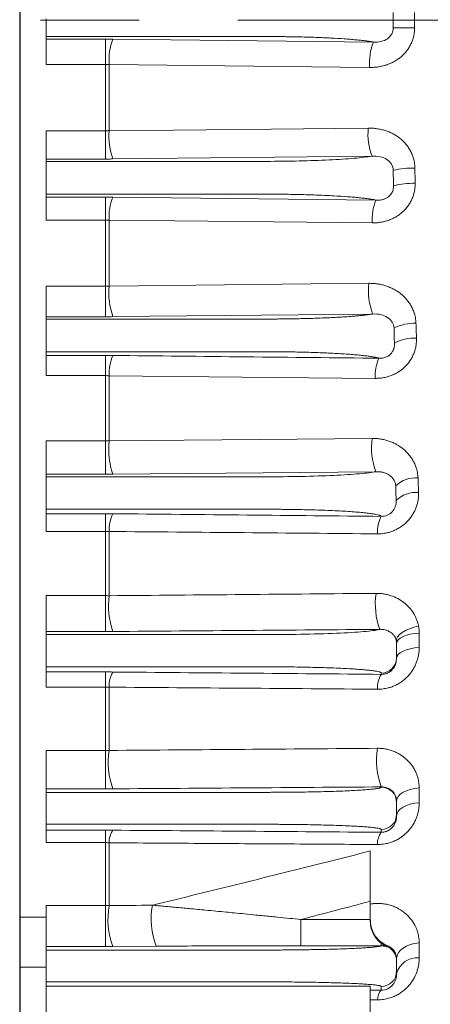
# Model space of a CAD drawing. Units: millimetres. Extents: x 0 to 2673, y 0 to 1890.
# Drawn here: x 817 to 864, y 938 to 1050 of the extents above; entities that cross this region are included whole.
import ezdxf

# ---------------------------------------------------------------- set-up
doc = ezdxf.new("R2010")
doc.units = ezdxf.units.MM
doc.header["$LTSCALE"] = 90
doc.linetypes.add('CENTER2', pattern=[1.125, 0.75, -0.125, 0.125, -0.125])
doc.layers.get('0').update_dxf_attribs({"linetype": 'CONTINUOUS', "lineweight": 30})
doc.layers.get('DEFPOINTS').update_dxf_attribs({"linetype": 'CONTINUOUS'})
for name, color, linetype, lineweight in [('CENTER LINE', 1, 'CENTER2', 9), ('DIMENSION LINE', 2, 'CONTINUOUS', 13), ('OUTLINE', 3, 'CONTINUOUS', 20)]:
    doc.layers.add(name, color=color, linetype=linetype, lineweight=lineweight)
doc.styles.get("Standard").update_dxf_attribs({"font": 'romans.shx', "width": 0.8, "bigfont": 'whgtxt.shx'})
doc.dimstyles.new('STANDARD$0', dxfattribs={"dimtxt": 3, "dimasz": 3, "dimexe": 1, "dimexo": 1, "dimgap": 1, "dimtad": 1, "dimdsep": 46, "dimtxsty": 'Standard', "dimblk": 'OPEN', "dimcen": 0, "dimclrd": 2, "dimclre": 2, "dimclrt": 7, "dimadec": 1, "dimazin": 2, "dimtfac": 1, "dimtmove": 0, "dimatfit": 3, "dimldrblk": 'OPEN', "dimfxl": 1, "dimtolj": 1, "dimtzin": 0, "dimlwd": 9, "dimlwe": 9, "dimarcsym": 0})

# ---------------------------------------------------------------- blocks, each defined once
blk = doc.blocks.new('_Open')
at = {"color": 0, "linetype": 'ByBlock', "lineweight": -2}
for p, q in [((-1, 0.1667), (0, 0)), ((-1, -0.1667), (0, 0)), ((0, 0), (-1, 0))]:
    blk.add_line(p, q, dxfattribs=at)
blk = doc.blocks.new('*D51')
at = {"layer": 'DEFPOINTS', "color": 0, "transparency": 16777216}
for p in [(924.4, 1017.61), (791.4, 774.81), (924.4, 630.81)]:
    blk.add_point(p, dxfattribs=at)
at = {"layer": 'DIMENSION LINE', "color": 2, "lineweight": 9, "transparency": 16777216}
for p, q in [((924.4, 1009.51), (924.4, 622.71)), ((791.4, 766.71), (791.4, 622.71)), ((815.7, 630.81), (900.1, 630.81))]:
    blk.add_line(p, q, dxfattribs=at)
at = {"layer": 'DIMENSION LINE', "color": 2, "lineweight": 9, "transparency": 16777216, "xscale": 24.3, "yscale": 24.3, "zscale": 24.3, "rotation": 180}
blk.add_blockref('_Open', (791.4, 630.81), dxfattribs=at)
at = {"layer": 'DIMENSION LINE', "color": 2, "lineweight": 9, "transparency": 16777216, "xscale": 24.3, "yscale": 24.3, "zscale": 24.3}
blk.add_blockref('_Open', (924.4, 630.81), dxfattribs=at)
at = {"layer": 'DIMENSION LINE', "color": 7, "transparency": 16777216, "insert": (865.86, 651.06), "char_height": 24.3, "attachment_point": 5, "bg_fill": 3, "box_fill_scale": 1.1, "bg_fill_color": 256, "bg_fill_true_color": 13158600, "bg_fill_transparency": 0}
blk.add_mtext('\\A1;5.25', dxfattribs=at)

msp = doc.modelspace()

# ---------------------------------------------------------------- linework, layer by layer
at = {"layer": 'CENTER LINE', "linetype": 'CENTER2'}
msp.add_line((234.384, 1050.007), (1037.234, 1050.007), dxfattribs=at)
at = {"layer": 'OUTLINE', "linetype": 'Continuous', "lineweight": 25}
msp.add_line((817.003, 1229.007), (817.003, 872.007), dxfattribs=at)
at = {"layer": 'OUTLINE'}
for p, q in [((820.003, 1050.138), (820.003, 1049.875)), ((862.058, 1050.879), (862.058, 1049.135)), ((820.003, 1048.13), (820.003, 1049.875)), ((820.003, 1048.13), (820.003, 1047.842)), ((845.175, 1048.13), (820.003, 1048.13)), ((820.003, 1044.936), (820.003, 1047.842)), ((820.003, 1047.842), (826.789, 1047.842)), ((826.789, 1047.842), (826.789, 1044.936)), ((857.354, 1047.503), (827.642, 1047.837)), ((826.789, 1044.936), (820.003, 1044.936)), ((826.789, 1044.936), (826.789, 1037.349)), ((856.927, 1044.604), (827.215, 1044.93)), ((827.215, 1044.93), (827.215, 1037.351)), ((820.003, 1034.145), (820.003, 1037.349)), ((820.003, 1037.349), (826.789, 1037.349)), ((826.789, 1037.349), (826.789, 1034.145)), ((827.215, 1037.351), (856.769, 1037.674)), ((827.642, 1034.15), (857.196, 1034.473)), ((820.003, 1034.145), (820.003, 1033.88)), ((826.789, 1034.145), (820.003, 1034.145)), ((820.003, 1032.135), (820.003, 1033.88)), ((820.003, 1033.88), (845.128, 1033.88)), ((820.003, 1032.135), (820.003, 1031.878)), ((820.003, 1030.133), (820.003, 1031.878)), ((820.003, 1030.133), (820.003, 1029.789)), ((845.125, 1030.133), (820.003, 1030.133)), ((820.003, 1027.181), (820.003, 1029.789)), ((820.003, 1029.789), (826.789, 1029.789)), ((826.789, 1029.789), (826.789, 1027.181)), ((857.649, 1029.449), (827.642, 1029.785)), ((826.789, 1027.181), (820.003, 1027.181)), ((826.789, 1027.181), (826.789, 1019.643)), ((857.223, 1026.852), (827.215, 1027.172)), ((827.215, 1027.172), (827.215, 1019.642)), ((827.215, 1019.642), (856.838, 1019.951)), ((820.003, 1019.643), (826.789, 1019.643))]:
    msp.add_line(p, q, dxfattribs=at)
for centre, radius, start, end in [((861.933, 834.689), 214.446, 89.96638, 90.62331), ((833.584, 1045.481), 6.393, 158.37057, 184.93826), ((863.276, 1045.151), 6.372, 158.33988, 184.92574), ((834.324, 1036.669), 7.142, 174.51877, 200.65506), ((863.877, 1036.992), 7.141, 174.51944, 200.65621), ((861.957, 1022.072), 11.039, 89.31577, 102.22574), ((861.972, 1021.502), 9.875, 89.17244, 103.67774), ((832.756, 1027.609), 5.558, 156.95304, 184.50681), ((862.722, 1027.283), 5.516, 156.87369, 184.48239)]:
    msp.add_arc(centre, radius, start, end, dxfattribs=at)
for points in [[(859.6, 1050.891), (859.599, 1050.302), (859.599, 1049.712), (859.6, 1049.122)], [(859.6, 1049.122), (859.606, 1048.88), (859.5, 1048.408), (859.01, 1047.845), (858.271, 1047.525), (857.674, 1047.485), (857.354, 1047.503)], [(826.789, 1044.936), (826.932, 1044.936), (827.074, 1044.934), (827.215, 1044.93)], [(826.789, 1037.349), (826.931, 1037.349), (827.074, 1037.349), (827.215, 1037.351)], [(857.196, 1034.473), (857.533, 1034.492), (858.16, 1034.452), (858.94, 1034.139), (859.478, 1033.582), (859.614, 1033.106), (859.62, 1032.861)], [(859.62, 1032.861), (859.625, 1032.273), (859.631, 1031.684), (859.637, 1031.096)], [(862.089, 1033.111), (862.098, 1032.532), (862.106, 1031.953), (862.114, 1031.375)], [(826.789, 1027.181), (826.932, 1027.181), (827.074, 1027.178), (827.215, 1027.172)]]:
    msp.add_open_spline(points, degree=3, dxfattribs=at)
for points, knots in [([(862.058, 1049.135), (862.058, 1049.07), (862.056, 1048.942), (862.043, 1048.75), (862.021, 1048.559), (861.991, 1048.369), (861.933, 1048.087), (861.827, 1047.718), (861.644, 1047.276), (861.413, 1046.857), (861.046, 1046.336), (860.598, 1045.876), (860.089, 1045.494), (859.681, 1045.248), (859.251, 1045.04), (858.807, 1044.874), (858.353, 1044.748), (857.89, 1044.661), (857.413, 1044.608), (857.09, 1044.605), (856.927, 1044.604)], [0, 0, 0, 0, 0.0251174, 0.0501725, 0.075218, 0.1003063, 0.1254896, 0.1878409, 0.25013, 0.3121233, 0.3748779, 0.4997174, 0.561653, 0.624712, 0.6868532, 0.749764, 0.8108947, 0.8727016, 0.9356039, 1, 1, 1, 1]), ([(826.789, 1047.842), (826.86, 1047.842), (827.003, 1047.842), (827.216, 1047.841), (827.429, 1047.839), (827.571, 1047.838), (827.642, 1047.837)], [0, 0, 0, 0, 0.2501505, 0.499986, 0.7498285, 1, 1, 1, 1]), ([(857.354, 1047.503), (857.311, 1047.51), (857.226, 1047.525), (857.088, 1047.548), (856.945, 1047.571), (856.793, 1047.593), (856.635, 1047.615), (856.359, 1047.651), (855.943, 1047.7), (855.351, 1047.759), (854.705, 1047.816), (853.776, 1047.885), (852.752, 1047.947), (851.651, 1047.999), (850.79, 1048.034), (849.9, 1048.063), (849.087, 1048.085), (848.363, 1048.101), (847.736, 1048.111), (847.103, 1048.12), (846.465, 1048.126), (845.821, 1048.13), (845.391, 1048.13), (845.175, 1048.13)], [0, 0, 0, 0, 0.0207528, 0.041515, 0.0622991, 0.0831172, 0.1039816, 0.1249043, 0.1876257, 0.2501898, 0.3127006, 0.3752915, 0.5002283, 0.5626582, 0.6253307, 0.6878303, 0.7501961, 0.7918854, 0.8334189, 0.8748967, 0.9164195, 0.9580875, 1, 1, 1, 1]), ([(856.769, 1037.674), (856.853, 1037.674), (857.02, 1037.674), (857.268, 1037.662), (857.513, 1037.642), (857.754, 1037.612), (857.993, 1037.573), (858.228, 1037.524), (858.46, 1037.466), (858.769, 1037.376), (859.148, 1037.238), (859.588, 1037.031), (860.007, 1036.786), (860.531, 1036.406), (860.996, 1035.947), (861.383, 1035.425), (861.628, 1035.002), (861.825, 1034.556), (861.955, 1034.139), (862.033, 1033.765), (862.077, 1033.439), (862.085, 1033.22), (862.089, 1033.111)], [0, 0, 0, 0, 0.0321965, 0.064024, 0.095528, 0.1267553, 0.1577541, 0.1885734, 0.2192631, 0.2498737, 0.3125251, 0.3744714, 0.4373043, 0.4991764, 0.6240824, 0.6870073, 0.7490984, 0.8116586, 0.8741419, 0.9162674, 0.9581357, 1, 1, 1, 1]), ([(857.196, 1034.473), (856.934, 1034.429), (856.63, 1034.387), (855.947, 1034.305), (855.567, 1034.267), (854.328, 1034.157), (853.366, 1034.094), (851.239, 1033.989), (850.078, 1033.949), (847.662, 1033.894), (846.405, 1033.88), (845.128, 1033.88)], [0, 0, 0, 0, 0.125, 0.125, 0.25, 0.25, 0.5, 0.5, 0.75, 0.75, 1, 1, 1, 1]), ([(827.642, 1034.15), (827.571, 1034.149), (827.429, 1034.148), (827.216, 1034.146), (827.003, 1034.145), (826.86, 1034.145), (826.789, 1034.145)], [0, 0, 0, 0, 0.25015922, 0.50000004, 0.74984084, 1, 1, 1, 1]), ([(862.114, 1031.375), (862.115, 1031.313), (862.115, 1031.188), (862.105, 1031.002), (862.088, 1030.816), (862.063, 1030.631), (862.013, 1030.356), (861.92, 1029.995), (861.754, 1029.56), (861.542, 1029.145), (861.2, 1028.625), (860.779, 1028.161), (860.292, 1027.772), (859.9, 1027.519), (859.484, 1027.305), (859.054, 1027.134), (858.612, 1027.002), (858.16, 1026.912), (857.696, 1026.857), (857.382, 1026.854), (857.223, 1026.852)], [0, 0, 0, 0, 0.0251896, 0.0502874, 0.0753408, 0.1003977, 0.1255056, 0.1879731, 0.250159, 0.3122878, 0.3749224, 0.499686, 0.5616676, 0.6246344, 0.6868673, 0.7496589, 0.810899, 0.8727184, 0.9355989, 1, 1, 1, 1]), ([(859.637, 1031.096), (859.638, 1031.075), (859.641, 1031.025), (859.641, 1030.922), (859.626, 1030.738), (859.553, 1030.433), (859.341, 1030.058), (859.009, 1029.759), (858.653, 1029.579), (858.311, 1029.482), (858.031, 1029.449), (857.811, 1029.443), (857.704, 1029.447), (857.649, 1029.449)], [0, 0, 0, 0, 0.0210107, 0.0507141, 0.1013704, 0.2017827, 0.3503992, 0.4998065, 0.6246603, 0.7502709, 0.874972, 0.9363058, 1, 1, 1, 1]), ([(857.649, 1029.449), (857.611, 1029.457), (857.536, 1029.474), (857.413, 1029.498), (857.282, 1029.522), (857.142, 1029.546), (856.995, 1029.57), (856.735, 1029.608), (856.336, 1029.661), (855.755, 1029.726), (855.111, 1029.787), (854.172, 1029.863), (853.119, 1029.931), (851.974, 1029.988), (851.073, 1030.026), (850.137, 1030.059), (849.279, 1030.083), (848.512, 1030.1), (847.847, 1030.112), (847.175, 1030.121), (846.497, 1030.128), (845.813, 1030.132), (845.355, 1030.133), (845.125, 1030.133)], [0, 0, 0, 0, 0.0207844, 0.0415676, 0.0623637, 0.0831864, 0.1040497, 0.1249672, 0.1876136, 0.2501192, 0.31259, 0.375161, 0.5000785, 0.5624962, 0.6251669, 0.6876756, 0.7500487, 0.7917904, 0.8333474, 0.874833, 0.9163615, 0.9580463, 1, 1, 1, 1]), ([(826.789, 1029.789), (826.86, 1029.789), (827.003, 1029.789), (827.216, 1029.788), (827.429, 1029.787), (827.571, 1029.785), (827.642, 1029.785)], [0, 0, 0, 0, 0.2501266, 0.4999475, 0.7497947, 1, 1, 1, 1]), ([(826.789, 1019.643), (826.86, 1019.643), (827.003, 1019.643), (827.144, 1019.643), (827.215, 1019.642)], [0, 0, 0, 0, 0.49961072, 1, 1, 1, 1])]:
    msp.add_open_spline(points, degree=3, knots=knots, dxfattribs=at)

# ---------------------------------------------------------------- next in the draw order: dimensions: what is measured, and where the dimension line sits
at = {"layer": 'DIMENSION LINE'}
dim = msp.add_linear_dim(base=(924.403, 630.807), p1=(791.403, 774.807), p2=(924.403, 1017.607), text='5.25', dimstyle='STANDARD$0', override={"dimscale": 8.1, "dimlfac": 0.03937, "dimzin": 1, "dimtfac": 0.55, "dimtdec": 3, "dimtfill": 1}, dxfattribs=at)
dim.commit()
dim.dimension.update_dxf_attribs({"geometry": '*D51', "text_midpoint": (865.858, 630.807), "dimtype": 160})

# ---------------------------------------------------------------- next in the draw order: linework, layer by layer
at = {"layer": 'OUTLINE', "linetype": 'Continuous', "lineweight": 25}
for p, q in [((817.003, 1229.007), (817.003, 872.007)), ((817.003, 1152.433), (817.003, 947.581)), ((817.003, 947.581), (817.003, 941.859)), ((817.003, 941.859), (817.003, 927.614))]:
    msp.add_line(p, q, dxfattribs=at)
at = {"layer": 'OUTLINE'}
for p, q in [((817.003, 1152.433), (817.003, 947.581)), ((820.003, 1016.142), (820.003, 1019.643)), ((826.789, 1019.643), (826.789, 1016.142)), ((827.642, 1016.146), (857.264, 1016.448)), ((820.003, 1016.142), (820.003, 1015.872)), ((826.789, 1016.142), (820.003, 1016.142)), ((820.003, 1014.126), (820.003, 1015.872)), ((820.003, 1015.872), (845.031, 1015.872)), ((820.003, 1014.126), (820.003, 1013.887)), ((820.003, 1012.141), (820.003, 1013.887)), ((820.003, 1012.141), (820.003, 1011.723)), ((845.028, 1012.141), (820.003, 1012.141)), ((820.003, 1009.41), (820.003, 1011.723)), ((820.003, 1011.723), (826.789, 1011.723)), ((826.789, 1011.723), (826.789, 1009.41)), ((826.789, 1009.41), (820.003, 1009.41)), ((826.789, 1009.41), (826.789, 1001.959)), ((827.215, 1009.399), (827.215, 1001.955)), ((857.563, 1009.099), (827.215, 1009.399)), ((820.003, 998.16), (820.003, 1001.959)), ((820.003, 1001.959), (826.789, 1001.959)), ((826.789, 1001.959), (826.789, 998.16)), ((827.215, 1001.955), (857.202, 1002.247)), ((827.642, 998.164), (857.628, 998.44)), ((820.003, 998.16), (820.003, 997.86)), ((826.789, 998.16), (820.003, 998.16)), ((820.003, 996.113), (820.003, 997.86)), ((820.003, 997.86), (845.003, 997.86)), ((820.003, 996.113), (820.003, 995.9)), ((820.003, 994.153), (820.003, 995.9)), ((820.003, 994.153), (820.003, 993.647)), ((845.003, 994.153), (820.003, 994.153)), ((820.003, 991.632), (820.003, 993.647)), ((820.003, 993.647), (826.789, 993.647)), ((826.789, 993.647), (826.789, 991.632)), ((826.789, 991.632), (820.003, 991.632)), ((826.789, 991.632), (826.789, 984.289)), ((827.215, 991.618), (827.215, 984.282)), ((820.003, 980.192), (820.003, 984.289)), ((820.003, 984.289), (826.789, 984.289)), ((826.789, 984.289), (826.789, 980.192)), ((820.003, 980.192), (820.003, 979.846)), ((826.789, 980.192), (820.003, 980.192)), ((820.003, 978.098), (820.003, 979.846)), ((820.003, 979.846), (845.003, 979.846)), ((862.577, 980.023), (862.577, 978.368)), ((860.003, 978.811), (860.003, 978.828)), ((860.003, 977.202), (860.003, 978.811)), ((820.003, 978.098), (820.003, 977.915)), ((820.003, 976.168), (820.003, 977.915)), ((860.003, 977.145), (860.003, 977.202)), ((820.003, 976.168), (820.003, 975.575)), ((845.003, 976.168), (820.003, 976.168)), ((820.003, 973.855), (820.003, 975.575)), ((820.003, 975.575), (826.789, 975.575)), ((826.789, 975.575), (826.789, 973.855)), ((858.253, 975.302), (858.253, 975.455)), ((826.789, 973.855), (820.003, 973.855)), ((826.789, 973.855), (826.789, 966.625)), ((827.215, 973.839), (827.215, 966.614)), ((820.003, 962.231), (820.003, 966.625)), ((820.003, 966.625), (826.789, 966.625)), ((826.789, 966.625), (826.789, 962.231)), ((858.253, 962.45), (858.253, 962.421)), ((820.003, 962.231), (820.003, 961.831)), ((826.789, 962.231), (820.003, 962.231)), ((820.003, 960.083), (820.003, 961.831)), ((820.003, 961.831), (845.003, 961.831)), ((862.577, 962.34), (862.577, 960.651)), ((860.003, 960.673), (860.003, 960.843)), ((860.003, 959.34), (860.003, 960.673)), ((820.003, 960.083), (820.003, 959.93)), ((820.003, 958.182), (820.003, 959.93)), ((860.003, 959.125), (860.003, 959.34)), ((820.003, 958.182), (820.003, 957.51)), ((845.003, 958.182), (820.003, 958.182)), ((820.003, 956.087), (820.003, 957.51)), ((820.003, 957.51), (826.789, 957.51)), ((826.789, 957.51), (826.789, 956.087)), ((858.253, 957.269), (858.253, 957.592)), ((826.789, 956.087), (820.003, 956.087)), ((826.789, 956.087), (826.789, 948.919)), ((827.215, 956.069), (827.215, 948.905)), ((820.003, 944.227), (820.003, 948.919)), ((820.003, 948.919), (826.789, 948.919)), ((826.789, 948.919), (826.789, 944.227)), ((857.003, 947.311), (857.003, 949.388)), ((817.003, 947.581), (817.003, 941.859)), ((817.003, 947.581), (820.003, 947.581)), ((849.073, 944.314), (849.073, 947.311)), ((849.073, 947.311), (857.003, 947.311)), ((857.003, 947.311), (857.003, 947.095)), ((858.228, 944.608), (858.228, 944.314)), ((862.577, 944.645), (862.577, 942.943)), ((820.003, 944.227), (820.003, 943.823)), ((826.789, 944.227), (820.003, 944.227)), ((820.003, 942.074), (820.003, 943.823)), ((820.003, 943.823), (845.003, 943.823)), ((827.642, 944.23), (832.568, 944.263)), ((858.228, 944.314), (849.073, 944.314)), ((858.898, 944.333), (858.898, 944.223)), ((860.003, 942.597), (860.003, 942.846)), ((860.003, 941.416), (860.003, 942.597)), ((817.003, 941.859), (817.003, 927.614)), ((820.003, 941.859), (817.003, 941.859)), ((820.003, 941.939), (820.003, 942.074)), ((820.003, 941.939), (820.003, 940.19)), ((860.003, 941.115), (860.003, 941.416)), ((820.003, 940.19), (820.003, 939.699)), ((845.003, 940.19), (820.003, 940.19)), ((820.003, 936.702), (820.003, 939.699)), ((820.003, 939.699), (857.003, 939.699)), ((857.003, 936.702), (857.003, 939.699)), ((858.253, 939.238), (857.003, 939.247)), ((858.253, 939.238), (858.253, 939.667)), ((857.003, 938.148), (857.827, 938.143))]:
    msp.add_line(p, q, dxfattribs=at)
at = {"layer": 'OUTLINE', "flags": 128}
for points in [[(859.977, 979.112), (859.993, 979.349), (860.111, 979.594), (860.326, 979.842), (860.632, 980.081), (861.017, 980.305), (861.468, 980.506), (861.97, 980.676), (862.506, 980.81)], [(860.003, 978.828), (860.051, 979.043), (860.192, 979.25), (860.423, 979.444), (860.736, 979.619), (861.121, 979.768), (861.566, 979.888), (862.056, 979.974), (862.577, 980.023)], [(862.577, 978.368), (862.056, 978.317), (861.566, 978.229), (861.121, 978.107), (860.736, 977.954), (860.423, 977.775), (860.192, 977.577), (860.051, 977.364), (860.003, 977.145)], [(860.003, 960.843), (860.051, 961.111), (860.192, 961.372), (860.423, 961.615), (860.736, 961.833), (861.121, 962.021), (861.566, 962.17), (862.056, 962.278), (862.577, 962.34)], [(862.577, 960.651), (862.056, 960.588), (861.566, 960.478), (861.121, 960.326), (860.736, 960.135), (860.423, 959.912), (860.192, 959.664), (860.051, 959.399), (860.003, 959.125)], [(860.003, 942.846), (860.051, 943.169), (860.192, 943.481), (860.423, 943.773), (860.736, 944.036), (861.121, 944.261), (861.566, 944.441), (862.056, 944.571), (862.577, 944.645)]]:
    msp.add_lwpolyline(points, dxfattribs=at)
at = {"layer": 'OUTLINE'}
for centre, radius, start, end in [((864.566, 1019.114), 7.773, 173.81766, 200.06115), ((834.928, 1018.809), 7.757, 173.83134, 200.07505), ((862.054, 1010.106), 5.285, 88.26884, 116.3604), ((862.086, 1008.79), 4.912, 87.89767, 118.43319), ((831.878, 1009.74), 4.675, 154.9754, 184.18498), ((862.165, 1009.432), 4.614, 154.81959, 184.14626), ((835.377, 1000.954), 8.223, 173.00258, 199.83102), ((865.389, 1001.237), 8.249, 172.96854, 199.81589), ((862.202, 994.345), 3.403, 85.87309, 132.67819), ((862.198, 992.895), 3.182, 84.45014, 135.10593), ((831.007, 991.877), 3.801, 152.31163, 183.90979), ((861.537, 991.597), 3.724, 152.03605, 183.85007), ((835.65, 983.097), 8.517, 172.00124, 199.91328), ((866.112, 983.354), 8.544, 171.93526, 199.91393), ((858.258, 978.811), 1.745, 0.00009, 9.93944), ((858.254, 977.203), 1.749, 269.95862, 359.95856), ((830.186, 974.026), 2.977, 148.73549, 183.60146), ((860.711, 973.782), 2.889, 148.27194, 183.50438), ((835.723, 965.231), 8.62, 170.76732, 200.35141), ((866.346, 965.459), 8.634, 170.64902, 200.39298), ((858.254, 960.672), 1.749, 0.0284, 90.02837), ((858.254, 959.341), 1.749, 269.97163, 359.9716), ((829.448, 956.189), 2.236, 143.88491, 183.09081), ((859.968, 955.982), 2.144, 143.11439, 182.91143), ((835.624, 947.315), 8.558, 169.29241, 201.12997), ((840.548, 947.35), 8.556, 169.26042, 201.14865), ((860.003, 947.013), 3.001, 238.82469, 248.39723), ((858.254, 942.597), 1.749, 0.01177, 68.41141), ((862.375, 940.501), 2.45, 85.28738, 165.49349), ((858.254, 941.417), 1.749, 269.97772, 359.9777), ((859.354, 938.179), 1.527, 136.0988, 181.34348)]:
    msp.add_arc(centre, radius, start, end, dxfattribs=at)
for points, knots in [([(856.838, 1019.951), (856.922, 1019.951), (857.089, 1019.951), (857.339, 1019.939), (857.586, 1019.917), (857.83, 1019.886), (858.071, 1019.846), (858.309, 1019.795), (858.545, 1019.735), (858.857, 1019.641), (859.239, 1019.5), (859.682, 1019.29), (860.101, 1019.043), (860.626, 1018.66), (861.089, 1018.201), (861.474, 1017.68), (861.722, 1017.261), (861.925, 1016.82), (862.061, 1016.407), (862.146, 1016.037), (862.196, 1015.714), (862.207, 1015.497), (862.213, 1015.389)], [0, 0, 0, 0, 0.0319197, 0.0635495, 0.094938, 0.126135, 0.1571911, 0.1881577, 0.2190864, 0.250029, 0.3127749, 0.3748446, 0.437765, 0.4996806, 0.6245239, 0.6872098, 0.7495008, 0.8122967, 0.8743723, 0.9165903, 0.9583832, 1, 1, 1, 1]), ([(857.264, 1016.448), (857.218, 1016.44), (857.124, 1016.425), (856.973, 1016.402), (856.815, 1016.38), (856.648, 1016.357), (856.473, 1016.336), (856.29, 1016.314), (856.099, 1016.293), (855.9, 1016.273), (855.694, 1016.252), (855.48, 1016.232), (855.178, 1016.206), (854.674, 1016.165), (853.981, 1016.116), (853.175, 1016.069), (852.472, 1016.033), (851.647, 1015.996), (850.782, 1015.963), (849.787, 1015.933), (849.079, 1015.916), (848.555, 1015.905), (848.185, 1015.899), (847.728, 1015.891), (847.182, 1015.884), (846.547, 1015.878), (845.82, 1015.873), (845.304, 1015.872), (845.031, 1015.872)], [0, 0, 0, 0, 0.0228692, 0.0457041, 0.0685085, 0.0912864, 0.1140416, 0.136778, 0.1594975, 0.1821995, 0.2048831, 0.2275475, 0.2501916, 0.2978805, 0.3752725, 0.4377689, 0.5002774, 0.5420186, 0.6253559, 0.6888523, 0.7502112, 0.769302, 0.7938785, 0.8239504, 0.8595407, 0.900692, 0.9474753, 1, 1, 1, 1]), ([(857.264, 1016.448), (857.596, 1016.465), (858.215, 1016.418), (859.254, 1015.995), (859.674, 1015.325), (859.707, 1014.841)], [0, 0, 0, 0, 0.25, 0.5, 1, 1, 1, 1]), ([(827.642, 1016.146), (827.571, 1016.145), (827.429, 1016.144), (827.216, 1016.143), (827.003, 1016.142), (826.86, 1016.142), (826.789, 1016.142)], [0, 0, 0, 0, 0.25016997, 0.50001228, 0.74984845, 1, 1, 1, 1]), ([(862.266, 1013.698), (862.267, 1013.637), (862.27, 1013.516), (862.264, 1013.333), (862.251, 1013.151), (862.231, 1012.97), (862.189, 1012.7), (862.108, 1012.344), (861.959, 1011.912), (861.766, 1011.496), (861.45, 1010.97), (860.953, 1010.375), (860.34, 1009.897), (859.802, 1009.594), (859.378, 1009.408), (858.937, 1009.265), (858.486, 1009.166), (858.026, 1009.106), (857.718, 1009.101), (857.563, 1009.099)], [0, 0, 0, 0, 0.0252459, 0.0503785, 0.0754395, 0.1004712, 0.125516, 0.1880665, 0.2502059, 0.3125225, 0.3750284, 0.4997448, 0.6244652, 0.6868601, 0.7494222, 0.8114251, 0.8743757, 0.9368061, 1, 1, 1, 1]), ([(859.747, 1013.109), (859.75, 1013.071), (859.756, 1012.996), (859.755, 1012.882), (859.746, 1012.769), (859.729, 1012.657), (859.705, 1012.548), (859.682, 1012.474), (859.67, 1012.438), (859.669, 1012.437), (859.669, 1012.437), (859.669, 1012.436), (859.669, 1012.436), (859.669, 1012.436), (859.669, 1012.436), (859.669, 1012.436), (859.669, 1012.436), (859.669, 1012.436), (859.668, 1012.433), (859.666, 1012.428), (859.662, 1012.415), (859.653, 1012.391), (859.634, 1012.343), (859.591, 1012.247), (859.487, 1012.062), (859.322, 1011.862), (859.115, 1011.694), (858.934, 1011.584), (858.743, 1011.5), (858.517, 1011.432), (858.3, 1011.399), (858.115, 1011.391), (858.025, 1011.394), (857.99, 1011.396)], [0, 0, 0, 0, 0.0437418, 0.0866393, 0.1287377, 0.1700917, 0.2107676, 0.2508457, 0.2518266, 0.2520712, 0.2520861, 0.2521018, 0.2521169, 0.2521325, 0.2521465, 0.2521631, 0.2521938, 0.2523164, 0.2528067, 0.2547685, 0.2586932, 0.2665469, 0.282268, 0.3137373, 0.3765829, 0.5008881, 0.5718214, 0.6430837, 0.7145378, 0.7857401, 0.8924443, 0.9577234, 1, 1, 1, 1]), ([(857.99, 1011.396), (857.963, 1011.404), (857.909, 1011.422), (857.816, 1011.448), (857.713, 1011.473), (857.6, 1011.499), (857.477, 1011.524), (857.255, 1011.565), (856.898, 1011.622), (856.353, 1011.692), (855.726, 1011.758), (854.785, 1011.842), (853.427, 1011.935), (851.861, 1012.01), (850.517, 1012.058), (849.47, 1012.088), (848.391, 1012.112), (847.471, 1012.126), (846.726, 1012.134), (846.163, 1012.138), (845.596, 1012.141), (845.218, 1012.141), (845.028, 1012.141)], [0, 0, 0, 0, 0.0209436, 0.0418452, 0.0627215, 0.0835895, 0.1044661, 0.125368, 0.1877299, 0.2500808, 0.3124705, 0.3750076, 0.5000007, 0.6250062, 0.6875237, 0.7499192, 0.8122265, 0.8745716, 0.9059037, 0.9372139, 0.9685601, 1, 1, 1, 1]), ([(826.789, 1001.959), (826.836, 1001.959), (826.931, 1001.959), (827.074, 1001.958), (827.168, 1001.956), (827.215, 1001.955)], [0, 0, 0, 0, 0.3328584, 0.6661484, 1, 1, 1, 1]), ([(857.202, 1002.247), (857.284, 1002.246), (857.449, 1002.246), (857.696, 1002.232), (857.941, 1002.209), (858.265, 1002.164), (858.665, 1002.083), (859.131, 1001.946), (859.581, 1001.77), (860.152, 1001.486), (860.81, 1001.036), (861.364, 1000.47), (861.732, 999.961), (861.97, 999.553), (862.163, 999.124), (862.295, 998.725), (862.378, 998.367), (862.428, 998.054), (862.44, 997.844), (862.447, 997.739)], [0, 0, 0, 0, 0.0314446, 0.0628649, 0.0943191, 0.1258651, 0.1885468, 0.2510941, 0.3136334, 0.375748, 0.4999818, 0.6245071, 0.6870848, 0.7493868, 0.812174, 0.8743528, 0.9165603, 0.9583702, 1, 1, 1, 1]), ([(857.628, 998.44), (857.205, 998.357), (856.571, 998.278), (854.942, 998.135), (853.948, 998.072), (851.697, 997.969), (850.441, 997.928), (847.791, 997.874), (846.397, 997.86), (845.003, 997.86)], [0, 0, 0, 0, 0.25, 0.25, 0.5, 0.5, 0.75, 0.75, 1, 1, 1, 1]), ([(857.628, 998.44), (857.683, 998.442), (857.792, 998.445), (857.954, 998.439), (858.112, 998.425), (858.266, 998.403), (858.415, 998.373), (858.56, 998.335), (858.699, 998.289), (858.852, 998.227), (859.03, 998.139), (859.228, 998.011), (859.406, 997.858), (859.549, 997.7), (859.677, 997.523), (859.773, 997.341), (859.839, 997.156), (859.877, 997.003), (859.889, 996.899), (859.895, 996.847)], [0, 0, 0, 0, 0.0524577, 0.1042286, 0.1553044, 0.2056778, 0.255343, 0.304297, 0.3525404, 0.4000786, 0.467271, 0.5499764, 0.634045, 0.7005204, 0.7612246, 0.85011, 0.9014382, 0.9513552, 1, 1, 1, 1]), ([(827.642, 998.164), (827.571, 998.163), (827.429, 998.162), (827.216, 998.161), (827.003, 998.16), (826.86, 998.16), (826.789, 998.16)], [0, 0, 0, 0, 0.2502076, 0.5000551, 0.749875, 1, 1, 1, 1]), ([(862.447, 997.739), (862.458, 997.458), (862.479, 996.898), (862.497, 996.339), (862.505, 996.062)], [0, 0, 0, 0, 0.5033924, 1, 1, 1, 1]), ([(862.505, 996.062), (862.506, 996.001), (862.509, 995.881), (862.503, 995.7), (862.491, 995.521), (862.471, 995.341), (862.431, 995.073), (862.352, 994.719), (862.208, 994.286), (862.021, 993.868), (861.715, 993.335), (861.23, 992.725), (860.625, 992.222), (860.087, 991.897), (859.661, 991.695), (859.217, 991.537), (858.809, 991.437), (858.447, 991.38), (858.134, 991.351), (857.926, 991.348), (857.821, 991.347)], [0, 0, 0, 0, 0.0252304, 0.0503538, 0.0754071, 0.1004277, 0.1254532, 0.1880757, 0.2502858, 0.3128074, 0.3752882, 0.5001063, 0.624832, 0.6873648, 0.7496158, 0.8117664, 0.874444, 0.916229, 0.9580119, 1, 1, 1, 1]), ([(858.248, 993.344), (858.244, 993.351), (858.235, 993.365), (858.212, 993.386), (858.181, 993.408), (858.14, 993.429), (858.091, 993.45), (858.033, 993.471), (857.907, 993.511), (857.665, 993.57), (857.224, 993.645), (856.661, 993.719), (855.739, 993.814), (854.301, 993.922), (852.547, 994.009), (851.011, 994.064), (849.826, 994.098), (848.612, 994.123), (847.597, 994.138), (846.788, 994.146), (846.195, 994.15), (845.6, 994.153), (845.202, 994.153), (845.003, 994.153)], [0, 0, 0, 0, 0.0167374, 0.0334481, 0.050143, 0.0668333, 0.08353, 0.1002442, 0.1169868, 0.178823, 0.2406785, 0.3049768, 0.3692905, 0.5003147, 0.631287, 0.6955135, 0.7597559, 0.8214902, 0.8832443, 0.9124588, 0.9416165, 0.9707771, 1, 1, 1, 1]), ([(826.789, 993.647), (826.86, 993.647), (827.003, 993.647), (827.216, 993.646), (827.43, 993.645), (827.571, 993.644), (827.642, 993.643)], [0, 0, 0, 0, 0.25002694, 0.49978717, 0.74965394, 1, 1, 1, 1]), ([(857.821, 991.347), (852.755, 991.392), (842.554, 991.482), (832.351, 991.573), (827.215, 991.618)], [0, 0, 0, 0, 0.4965763, 1, 1, 1, 1]), ([(826.789, 984.289), (826.836, 984.289), (826.931, 984.289), (827.074, 984.286), (827.168, 984.283), (827.215, 984.282)], [0, 0, 0, 0, 0.3326047, 0.6658309, 1, 1, 1, 1]), ([(827.215, 984.282), (832.321, 984.327), (842.467, 984.417), (852.613, 984.507), (857.653, 984.552)], [0, 0, 0, 0, 0.5032702, 1, 1, 1, 1]), ([(857.653, 984.552), (857.726, 984.552), (857.871, 984.552), (858.088, 984.54), (858.304, 984.52), (858.518, 984.491), (858.731, 984.453), (858.942, 984.406), (859.152, 984.351), (859.562, 984.224), (860.149, 983.976), (860.85, 983.524), (861.455, 982.968), (861.864, 982.425), (862.129, 981.954), (862.293, 981.585), (862.423, 981.204), (862.478, 980.942), (862.506, 980.81)], [0, 0, 0, 0, 0.03131473, 0.06253285, 0.09371294, 0.12491372, 0.15619377, 0.18761114, 0.21922306, 0.25108569, 0.37597981, 0.50036196, 0.62464991, 0.74930854, 0.81264371, 0.87522285, 0.93751602, 1, 1, 1, 1]), ([(858.079, 980.443), (857.827, 980.361), (857.304, 980.281), (855.773, 980.135), (854.768, 980.069), (852.396, 979.961), (851.033, 979.918), (848.113, 979.861), (846.558, 979.846), (845.003, 979.846)], [0, 0, 0, 0, 0.25, 0.25, 0.5, 0.5, 0.75, 0.75, 1, 1, 1, 1]), ([(858.079, 980.443), (858.119, 980.444), (858.212, 980.446), (858.367, 980.437), (858.556, 980.412), (858.822, 980.35), (859.09, 980.243), (859.353, 980.084), (859.57, 979.901), (859.755, 979.676), (859.879, 979.446), (859.946, 979.259), (859.968, 979.153), (859.977, 979.112)], [0, 0, 0, 0, 0.0420824, 0.0977826, 0.1672387, 0.2505345, 0.4030236, 0.5002683, 0.6175342, 0.7498206, 0.8640459, 0.9473086, 1, 1, 1, 1]), ([(827.642, 980.196), (827.571, 980.195), (827.43, 980.194), (827.216, 980.193), (827.003, 980.192), (826.86, 980.192), (826.789, 980.192)], [0, 0, 0, 0, 0.250279, 0.5001365, 0.7499256, 1, 1, 1, 1]), ([(862.577, 978.368), (862.576, 978.293), (862.574, 978.143), (862.558, 977.92), (862.533, 977.698), (862.497, 977.479), (862.451, 977.262), (862.395, 977.046), (862.328, 976.833), (862.226, 976.551), (862.072, 976.205), (861.846, 975.804), (861.581, 975.424), (861.174, 974.95), (860.691, 974.533), (860.149, 974.192), (859.715, 973.978), (859.261, 973.81), (858.843, 973.704), (858.47, 973.642), (858.148, 973.61), (857.934, 973.607), (857.827, 973.606)], [0, 0, 0, 0, 0.031933, 0.0635507, 0.094911, 0.1260734, 0.1570984, 0.1880472, 0.2189818, 0.2499638, 0.3126358, 0.3746956, 0.4375552, 0.4994521, 0.6242228, 0.6870222, 0.7490774, 0.8113363, 0.8740913, 0.9160526, 0.95794, 1, 1, 1, 1]), ([(858.253, 975.455), (858.252, 975.461), (858.25, 975.473), (858.236, 975.492), (858.214, 975.51), (858.182, 975.529), (858.142, 975.547), (858.092, 975.566), (857.98, 975.601), (857.757, 975.652), (857.336, 975.718), (856.788, 975.783), (855.878, 975.867), (854.44, 975.962), (852.667, 976.04), (851.109, 976.089), (849.905, 976.118), (848.67, 976.141), (847.638, 976.154), (846.816, 976.161), (846.214, 976.165), (845.609, 976.167), (845.205, 976.167), (845.003, 976.168)], [0, 0, 0, 0, 0.01668985, 0.03335218, 0.04999837, 0.06663977, 0.08328781, 0.09995385, 0.11664924, 0.17843949, 0.24025032, 0.30460534, 0.36897797, 0.50023385, 0.63145086, 0.69575252, 0.76007177, 0.82178674, 0.88352227, 0.91266812, 0.94175548, 0.97084567, 1, 1, 1, 1]), ([(859.953, 976.794), (859.946, 976.724), (859.919, 976.469), (859.735, 976.107), (859.431, 975.746), (859.158, 975.539), (858.895, 975.413), (858.682, 975.344), (858.462, 975.304), (858.322, 975.303), (858.253, 975.302)], [0, 0, 0, 0, 0.11039986, 0.40533186, 0.55569948, 0.70228411, 0.77591555, 0.8504208, 0.92581927, 1, 1, 1, 1]), ([(826.789, 975.575), (826.86, 975.575), (827.003, 975.574), (827.216, 975.574), (827.43, 975.573), (827.571, 975.571), (827.642, 975.571)], [0, 0, 0, 0, 0.2499396, 0.4996466, 0.7495305, 1, 1, 1, 1]), ([(857.827, 973.606), (852.763, 973.644), (842.56, 973.722), (832.355, 973.8), (827.215, 973.839)], [0, 0, 0, 0, 0.49631816, 1, 1, 1, 1]), ([(826.789, 966.625), (826.836, 966.625), (826.931, 966.624), (827.074, 966.621), (827.168, 966.617), (827.215, 966.614)], [0, 0, 0, 0, 0.3321856, 0.6653069, 1, 1, 1, 1]), ([(827.215, 966.614), (832.353, 966.656), (842.558, 966.738), (852.761, 966.821), (857.827, 966.862)], [0, 0, 0, 0, 0.5035302, 1, 1, 1, 1]), ([(857.827, 966.862), (857.893, 966.862), (858.025, 966.861), (858.222, 966.85), (858.418, 966.832), (858.614, 966.805), (858.902, 966.754), (859.279, 966.66), (859.727, 966.499), (860.154, 966.298), (860.687, 965.982), (861.28, 965.502), (861.753, 964.93), (862.055, 964.431), (862.243, 964.037), (862.391, 963.628), (862.486, 963.254), (862.541, 962.92), (862.571, 962.631), (862.575, 962.437), (862.577, 962.34)], [0, 0, 0, 0, 0.0248665, 0.049779, 0.0747887, 0.0999459, 0.1253004, 0.1871535, 0.2499323, 0.3120566, 0.3748224, 0.4996748, 0.6242659, 0.6865044, 0.7491055, 0.8116601, 0.8743132, 0.9163102, 0.9581595, 1, 1, 1, 1]), ([(845.003, 961.831), (845.119, 961.831), (845.35, 961.831), (845.696, 961.832), (846.041, 961.833), (846.386, 961.834), (846.73, 961.836), (847.072, 961.838), (847.722, 961.843), (848.67, 961.853), (849.905, 961.872), (851.109, 961.896), (852.667, 961.937), (854.439, 962.001), (855.878, 962.08), (856.788, 962.149), (857.336, 962.203), (857.757, 962.258), (858, 962.304), (858.133, 962.34), (858.202, 962.367), (858.245, 962.394), (858.25, 962.412), (858.253, 962.421)], [0, 0, 0, 0, 0.0166695, 0.0333117, 0.0499377, 0.0665592, 0.0831876, 0.0998342, 0.1165104, 0.1782333, 0.2399846, 0.3042881, 0.3686223, 0.4998454, 0.6310951, 0.6954353, 0.759806, 0.8215805, 0.8833834, 0.9125629, 0.9416848, 0.9708102, 1, 1, 1, 1]), ([(858.253, 962.45), (858.502, 962.455), (858.983, 962.364), (859.366, 962.114), (859.833, 961.662), (860.003, 961.26), (860.003, 960.843)], [0, 0, 0, 0, 0.25, 0.5, 0.5, 1, 1, 1, 1]), ([(827.642, 962.234), (827.571, 962.233), (827.43, 962.232), (827.216, 962.231), (827.003, 962.231), (826.86, 962.231), (826.789, 962.231)], [0, 0, 0, 0, 0.25039742, 0.50027133, 0.75000942, 1, 1, 1, 1]), ([(862.577, 960.651), (862.576, 960.578), (862.574, 960.433), (862.559, 960.217), (862.536, 960.002), (862.502, 959.79), (862.459, 959.58), (862.407, 959.371), (862.345, 959.165), (862.249, 958.889), (862.104, 958.548), (861.887, 958.149), (861.632, 957.767), (861.234, 957.285), (860.754, 956.854), (860.207, 956.497), (859.767, 956.271), (859.303, 956.093), (858.872, 955.979), (858.489, 955.913), (858.157, 955.878), (857.937, 955.875), (857.827, 955.873)], [0, 0, 0, 0, 0.0318858, 0.0634405, 0.0947118, 0.1257486, 0.156601, 0.1873201, 0.2179575, 0.2485651, 0.3114915, 0.3733973, 0.4367643, 0.4987243, 0.6241224, 0.6872959, 0.7492058, 0.8114672, 0.874154, 0.916144, 0.9579928, 1, 1, 1, 1]), ([(860.003, 959.125), (860.002, 959.076), (860, 958.98), (859.984, 958.834), (859.958, 958.691), (859.921, 958.548), (859.873, 958.408), (859.81, 958.262), (859.727, 958.106), (859.618, 957.943), (859.481, 957.782), (859.312, 957.627), (859.099, 957.479), (858.887, 957.38), (858.696, 957.32), (858.572, 957.293), (858.417, 957.271), (858.323, 957.27), (858.253, 957.269)], [0, 0, 0, 0, 0.0696112, 0.137948, 0.2050255, 0.2708728, 0.3355273, 0.3988146, 0.473737, 0.5488183, 0.6237395, 0.6982252, 0.7733003, 0.8489396, 0.8801195, 0.9240144, 0.9437028, 1, 1, 1, 1]), ([(858.253, 957.592), (858.252, 957.597), (858.25, 957.607), (858.236, 957.623), (858.214, 957.638), (858.182, 957.654), (858.142, 957.669), (858.092, 957.684), (857.98, 957.713), (857.757, 957.755), (857.336, 957.81), (856.788, 957.864), (855.878, 957.933), (854.439, 958.012), (852.667, 958.076), (851.109, 958.117), (849.905, 958.141), (848.67, 958.16), (847.638, 958.171), (846.816, 958.177), (846.214, 958.18), (845.609, 958.182), (845.205, 958.182), (845.003, 958.182)], [0, 0, 0, 0, 0.0166861, 0.0333446, 0.049987, 0.0666247, 0.0832691, 0.0999315, 0.1166233, 0.178401, 0.2402007, 0.3045461, 0.3689116, 0.5001613, 0.6313844, 0.6956933, 0.7600221, 0.8217482, 0.8834963, 0.9126485, 0.9417423, 0.970839, 1, 1, 1, 1]), ([(857.827, 955.873), (854.463, 955.895), (847.698, 955.938), (837.494, 956.003), (830.654, 956.047), (827.215, 956.069)], [0, 0, 0, 0, 0.3297011, 0.6630344, 1, 1, 1, 1]), ([(832.142, 948.944), (833.836, 949.359), (837.207, 950.184), (842.234, 951.427), (847.207, 952.666), (852.124, 953.9), (855.383, 954.727), (857.003, 955.139)], [0, 0, 0, 0, 0.2042429, 0.4063633, 0.6063621, 0.8042406, 1, 1, 1, 1]), ([(857.003, 949.388), (857.003, 950.405), (857.003, 951.416), (857.003, 952.878), (857.003, 953.353), (857.003, 954.269), (857.003, 954.712), (857.003, 955.139)], [0, 0, 0, 0, 0.5, 0.5, 0.75, 0.75, 1, 1, 1, 1]), ([(826.789, 948.919), (826.824, 948.919), (826.896, 948.918), (827.003, 948.916), (827.109, 948.911), (827.18, 948.907), (827.215, 948.905)], [0, 0, 0, 0, 0.2485619, 0.4977657, 0.7480883, 1, 1, 1, 1]), ([(832.142, 948.944), (832.352, 948.925), (832.781, 948.886), (833.439, 948.826), (834.124, 948.763), (834.835, 948.697), (835.573, 948.628), (836.706, 948.522), (838.368, 948.366), (840.079, 948.202), (841.564, 948.058), (842.692, 947.948), (843.809, 947.838), (845.047, 947.716), (846.338, 947.587), (847.76, 947.444), (848.654, 947.354), (849.073, 947.311)], [0, 0, 0, 0, 0.0379444, 0.0773838, 0.1183179, 0.1607459, 0.2046667, 0.2500791, 0.3627447, 0.4999472, 0.5530204, 0.6248998, 0.699031, 0.7498824, 0.8429265, 0.9262928, 1, 1, 1, 1]), ([(857.003, 949.073), (857.066, 949.084), (857.193, 949.105), (857.383, 949.126), (857.575, 949.141), (857.767, 949.149), (857.96, 949.148), (858.277, 949.136), (858.714, 949.086), (859.25, 948.962), (859.76, 948.781), (860.392, 948.475), (861.084, 947.984), (861.745, 947.266), (862.124, 946.612), (862.334, 946.093), (862.443, 945.74), (862.52, 945.381), (862.568, 945.016), (862.574, 944.769), (862.577, 944.645)], [0, 0, 0, 0, 0.0206961, 0.0414142, 0.0622018, 0.0831062, 0.1041735, 0.125449, 0.1875014, 0.2503437, 0.3120423, 0.3752577, 0.5003228, 0.6234217, 0.7497427, 0.8000028, 0.8499247, 0.8997418, 0.9496891, 1, 1, 1, 1]), ([(857.003, 947.213), (857.004, 947.165), (857.005, 947.071), (857.016, 946.933), (857.032, 946.802), (857.052, 946.677), (857.076, 946.559), (857.102, 946.449), (857.13, 946.345), (857.16, 946.248), (857.21, 946.104), (857.285, 945.921), (857.429, 945.637), (857.591, 945.39), (857.767, 945.171), (857.906, 945.018), (858.051, 944.879), (858.221, 944.734), (858.418, 944.59), (858.649, 944.449), (858.815, 944.371), (858.898, 944.333)], [0, 0, 0, 0, 0.0327021, 0.0641429, 0.0943487, 0.1233411, 0.1511383, 0.1777563, 0.2032093, 0.22751, 0.2506703, 0.3140128, 0.3752937, 0.5008078, 0.5634461, 0.6259239, 0.6904813, 0.7507242, 0.8348249, 0.9180264, 1, 1, 1, 1]), ([(858.228, 944.608), (858.091, 944.717), (857.947, 944.85), (857.667, 945.166), (857.53, 945.352), (857.352, 945.666), (857.297, 945.777), (857.197, 946.014), (857.153, 946.139), (857.045, 946.526), (857.003, 946.807), (857.003, 947.095)], [0, 0, 0, 0, 0.25, 0.25, 0.5, 0.5, 0.625, 0.625, 0.75, 0.75, 1, 1, 1, 1]), ([(858.449, 944.445), (858.481, 944.425), (858.553, 944.377), (858.67, 944.306), (858.784, 944.242), (858.857, 944.204), (858.885, 944.189)], [0, 0, 0, 0, 0.2173083, 0.5000058, 0.8069699, 1, 1, 1, 1]), ([(827.642, 944.23), (827.571, 944.229), (827.43, 944.229), (827.216, 944.228), (827.003, 944.227), (826.86, 944.227), (826.789, 944.227)], [0, 0, 0, 0, 0.25058228, 0.50048195, 0.75014032, 1, 1, 1, 1]), ([(845.003, 943.823), (845.115, 943.823), (845.338, 943.823), (845.673, 943.824), (846.006, 943.824), (846.339, 943.826), (846.672, 943.827), (847.003, 943.829), (847.63, 943.833), (848.544, 943.841), (849.735, 943.857), (850.898, 943.877), (852.408, 943.91), (854.14, 943.962), (855.575, 944.027), (856.509, 944.085), (857.087, 944.129), (857.55, 944.175), (857.837, 944.214), (858.009, 944.245), (858.109, 944.268), (858.185, 944.291), (858.214, 944.306), (858.228, 944.314)], [0, 0, 0, 0, 0.01676282, 0.03349993, 0.05022205, 0.06693988, 0.08366417, 0.10040564, 0.11717497, 0.17897169, 0.24079655, 0.3049632, 0.36915949, 0.4998822, 0.63062483, 0.69481887, 0.75904289, 0.82087879, 0.8827433, 0.912081, 0.94136475, 0.97065196, 1, 1, 1, 1]), ([(858.885, 944.189), (858.843, 944.205), (858.759, 944.236), (858.628, 944.271), (858.496, 944.296), (858.362, 944.311), (858.273, 944.313), (858.228, 944.314)], [0, 0, 0, 0, 0.1999081, 0.4005296, 0.6011894, 0.8012247, 1, 1, 1, 1]), ([(858.898, 944.223), (858.897, 944.218), (858.896, 944.207), (858.889, 944.195), (858.885, 944.189)], [0, 0, 0, 0, 0.4996508, 1, 1, 1, 1]), ([(858.898, 944.333), (858.926, 944.323), (859.031, 944.284), (859.169, 944.215), (859.311, 944.127), (859.456, 944.018), (859.582, 943.897), (859.685, 943.773), (859.776, 943.645), (859.945, 943.35), (859.978, 943.061), (860.003, 942.846)], [0, 0, 0, 0, 0.0332757, 0.1245445, 0.1858364, 0.2491375, 0.3744607, 0.4434734, 0.5002417, 0.6272626, 1, 1, 1, 1]), ([(862.577, 942.943), (862.576, 942.873), (862.574, 942.733), (862.56, 942.524), (862.539, 942.317), (862.508, 942.112), (862.468, 941.908), (862.419, 941.706), (862.362, 941.505), (862.226, 941.095), (861.954, 940.498), (861.422, 939.751), (860.842, 939.199), (860.295, 938.821), (859.846, 938.579), (859.368, 938.387), (858.919, 938.262), (858.518, 938.188), (858.171, 938.149), (857.941, 938.145), (857.827, 938.143)], [0, 0, 0, 0, 0.0319438, 0.0635862, 0.0949646, 0.1261171, 0.1570829, 0.1879016, 0.2186135, 0.2492593, 0.377469, 0.4990339, 0.6245024, 0.6879619, 0.7493638, 0.8116463, 0.87421, 0.91637, 0.9581665, 1, 1, 1, 1]), ([(858.253, 939.667), (858.252, 939.672), (858.25, 939.681), (858.236, 939.695), (858.214, 939.708), (858.182, 939.722), (858.142, 939.736), (858.092, 939.749), (857.98, 939.775), (857.757, 939.812), (857.336, 939.861), (856.788, 939.908), (855.878, 939.97), (854.439, 940.04), (852.667, 940.097), (851.109, 940.132), (849.905, 940.154), (848.67, 940.171), (847.638, 940.18), (846.816, 940.186), (846.214, 940.188), (845.609, 940.19), (845.205, 940.19), (845.003, 940.19)], [0, 0, 0, 0, 0.0166843, 0.0333411, 0.0499818, 0.0666177, 0.0832603, 0.0999211, 0.1166112, 0.178383, 0.2401775, 0.3045184, 0.3688805, 0.5001274, 0.6313534, 0.6956656, 0.7599989, 0.8217302, 0.8834842, 0.9126393, 0.9417361, 0.9708359, 1, 1, 1, 1])]:
    msp.add_open_spline(points, degree=3, knots=knots, dxfattribs=at)
for points in [[(862.266, 1013.698), (862.248, 1014.261), (862.23, 1014.825), (862.213, 1015.389)], [(859.707, 1014.841), (859.72, 1014.264), (859.733, 1013.686), (859.747, 1013.109)], [(827.642, 1011.718), (827.359, 1011.721), (827.075, 1011.723), (826.789, 1011.723)], [(857.99, 1011.396), (847.874, 1011.503), (837.758, 1011.611), (827.642, 1011.718)], [(826.789, 1009.41), (826.932, 1009.41), (827.074, 1009.407), (827.215, 1009.399)], [(859.895, 996.847), (859.913, 996.278), (859.93, 995.709), (859.944, 995.141)], [(859.944, 995.141), (859.96, 994.912), (859.901, 994.451), (859.538, 993.839), (858.95, 993.424), (858.481, 993.337), (858.248, 993.344)], [(858.248, 993.344), (848.046, 993.444), (837.844, 993.544), (827.642, 993.643)], [(826.789, 991.632), (826.932, 991.632), (827.074, 991.627), (827.215, 991.618)], [(827.642, 980.196), (837.788, 980.278), (847.933, 980.361), (858.079, 980.443)], [(862.577, 980.023), (862.577, 980.29), (862.552, 980.553), (862.506, 980.81)], [(859.977, 979.112), (859.994, 979.019), (860.003, 978.925), (860.003, 978.828)], [(858.253, 975.302), (848.05, 975.392), (837.846, 975.481), (827.642, 975.571)], [(826.789, 973.855), (826.932, 973.855), (827.074, 973.85), (827.215, 973.839)], [(827.642, 962.234), (837.846, 962.306), (848.05, 962.378), (858.253, 962.45)], [(827.642, 957.507), (827.359, 957.509), (827.075, 957.51), (826.789, 957.51)], [(858.253, 957.269), (848.051, 957.349), (837.847, 957.428), (827.642, 957.507)], [(826.789, 956.087), (826.932, 956.087), (827.074, 956.081), (827.215, 956.069)], [(827.215, 948.905), (828.857, 948.917), (830.499, 948.93), (832.142, 948.944)], [(849.073, 947.311), (851.718, 947.999), (854.361, 948.691), (857.003, 949.388)], [(858.449, 944.445), (858.375, 944.495), (858.302, 944.549), (858.228, 944.608)], [(832.568, 944.263), (835.281, 944.281), (840.77, 944.306), (846.305, 944.314), (849.073, 944.314)], [(860.003, 941.115), (860.003, 940.898), (859.937, 940.468), (859.619, 939.851), (859.036, 939.355), (858.51, 939.233), (858.253, 939.238)]]:
    msp.add_open_spline(points, degree=3, dxfattribs=at)

doc.saveas('drawing.dxf')
